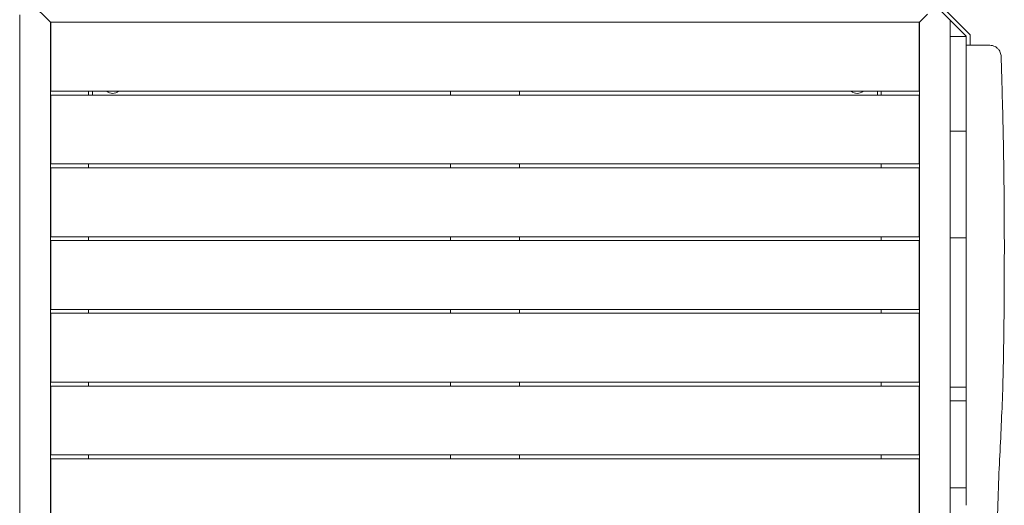
# Model space of a CAD drawing. Units: millimetres. Extents: x -4271 to 3849, y -3534 to 3361.
# Drawn here: x 610 to 1896, y -390 to 244 of the extents above; entities that cross this region are included whole.
import ezdxf

# ---------------------------------------------------------------- set-up
doc = ezdxf.new("R2010")
doc.units = ezdxf.units.MM
doc.header["$LTSCALE"] = 20
doc.layers.add('2d', color=230, linetype='Continuous')

msp = doc.modelspace()

# ---------------------------------------------------------------- linework, layer by layer
at = {"layer": '2d', "lineweight": 0}
for p, q in [((1789.5, 279.3), (1846.1, 222.6)), ((650.1, 240.9), (625.2, 265.8)), ((1810, 265.8), (1851.1, 224.7)), ((610.1, -900.1), (610.1, 250.7)), ((1784.6, 240.4), (1795.5, 251.3)), ((1785.1, 240.9), (1795.5, 251.3)), ((650.6, 240.4), (650.1, 240.9)), ((650.1, 240.9), (650.1, -894.1)), ((1785.1, 240.9), (650.1, 240.9)), ((650.6, 240.9), (650.6, 150.9)), ((1784.6, 150.9), (1784.6, 240.9)), ((1785.1, -894.1), (1785.1, 240.9)), ((1825.1, 243.6), (1825.1, -896.8)), ((1825.1, 222.2), (1846.1, 222.2)), ((1846.1, 129.6), (1846.1, 222.6)), ((1851.1, 224.7), (1851.1, 210.9)), ((650.6, 150.9), (1784.6, 150.9)), ((1784.6, 145.9), (650.6, 145.9)), ((650.6, 145.9), (650.6, 55.9)), ((700.1, 150.9), (700.1, 145.9)), ((705.1, 150.9), (705.1, 145.9)), ((1172.6, 150.9), (1172.6, 145.9)), ((1262.6, 145.9), (1262.6, 150.9)), ((1730.1, 145.9), (1730.1, 150.9)), ((1735.1, 145.9), (1735.1, 150.9)), ((1784.6, 55.9), (1784.6, 145.9)), ((1825.1, 98.7), (1846.1, 98.7)), ((1846.1, 98.7), (1846.1, -10.3)), ((1846.1, 93.4), (1846.1, 93.4)), ((650.6, 55.9), (1784.6, 55.9)), ((700.1, 55.9), (700.1, 50.9)), ((1172.6, 55.9), (1172.6, 50.9)), ((1262.6, 50.9), (1262.6, 55.9)), ((1735.1, 50.9), (1735.1, 55.9)), ((1784.6, 50.9), (650.6, 50.9)), ((650.6, 50.9), (650.6, -39.1)), ((1784.6, -39.1), (1784.6, 50.9)), ((650.6, -39.1), (1784.6, -39.1)), ((1784.6, -44.1), (650.6, -44.1)), ((650.6, -44.1), (650.6, -134.1)), ((700.1, -39.1), (700.1, -44.1)), ((1172.6, -39.1), (1172.6, -44.1)), ((1262.6, -44.1), (1262.6, -39.1)), ((1735.1, -44.1), (1735.1, -39.1)), ((1784.6, -134.1), (1784.6, -44.1)), ((1825.1, -40.8), (1846.1, -40.8)), ((1846.1, -235.5), (1846.1, -40.8)), ((650.6, -134.1), (1784.6, -134.1)), ((1784.6, -139.1), (650.6, -139.1)), ((650.6, -139.1), (650.6, -229.1)), ((700.1, -134.1), (700.1, -139.1)), ((1172.6, -134.1), (1172.6, -139.1)), ((1262.6, -139.1), (1262.6, -134.1)), ((1735.1, -139.1), (1735.1, -134.1)), ((1784.6, -229.1), (1784.6, -139.1)), ((650.6, -229.1), (1784.6, -229.1)), ((700.1, -229.1), (700.1, -234.1)), ((1172.6, -229.1), (1172.6, -234.1)), ((1262.6, -234.1), (1262.6, -229.1)), ((1735.1, -234.1), (1735.1, -229.1)), ((1784.6, -234.1), (650.6, -234.1)), ((650.6, -234.1), (650.6, -324.1)), ((1784.6, -324.1), (1784.6, -234.1)), ((1825.1, -235.5), (1846.1, -235.5)), ((1825.1, -253.5), (1846.1, -253.5)), ((1846.1, -266.7), (1846.1, -358.6)), ((650.6, -324.1), (1784.6, -324.1)), ((1784.6, -329.1), (650.6, -329.1)), ((650.6, -329.1), (650.6, -419.1)), ((700.1, -324.1), (700.1, -329.1)), ((1172.6, -324.1), (1172.6, -329.1)), ((1262.6, -329.1), (1262.6, -324.1)), ((1735.1, -329.1), (1735.1, -324.1)), ((1784.6, -419.1), (1784.6, -329.1)), ((1825.1, -367.1), (1846.1, -367.1))]:
    msp.add_line(p, q, dxfattribs=at)
for centre in [(731.5, 159.5), (1703.6, 159.5)]:
    msp.add_arc(centre, 11.5, 227.9076, 312.0924, dxfattribs=at)
for points, knots in [([(1846.1, 210.9), (1847.1, 210.9), (1848.1, 210.9), (1850.1, 210.9), (1851, 210.9), (1854, 210.9), (1855.9, 210.9), (1859.6, 210.9), (1861.3, 210.9), (1863.8, 210.9), (1864.6, 210.9), (1866.2, 210.9), (1866.9, 210.9), (1869, 210.9), (1870.3, 210.9), (1871.7, 210.9), (1872, 210.9), (1872.5, 210.9), (1872.7, 210.9), (1873.4, 210.9), (1873.9, 210.9), (1875, 210.9), (1875.6, 210.9), (1876.1, 210.9), (1876.2, 210.9), (1876.3, 210.9), (1876.4, 210.9), (1876.5, 210.9), (1876.6, 210.9), (1876.6, 210.9)], [0, 0, 0, 0, 0.00300136, 0.00300136, 0.00600272, 0.00600272, 0.01200543, 0.01200543, 0.01800815, 0.01800815, 0.02100951, 0.02100951, 0.02401087, 0.02401087, 0.03001358, 0.03001358, 0.03151426, 0.03151426, 0.03301494, 0.03301494, 0.0360163, 0.0360163, 0.04201902, 0.04201902, 0.0435197, 0.0435197, 0.04502037, 0.04502037, 0.04798619, 0.04798619, 0.04798619, 0.04798619]), ([(1876.6, 210.9), (1876.7, 210.9), (1876.9, 210.9), (1878.2, 210.9), (1879.4, 210.7), (1881.6, 210.1), (1882.7, 209.7), (1884.8, 208.5), (1885.7, 207.9), (1887.5, 206.3), (1888.3, 205.4), (1889.6, 203.5), (1890.1, 202.5), (1891.2, 199.8), (1891.5, 198.1), (1891.6, 196.4)], [0, 0, 0, 0, 0.449749, 0.449749, 3.950698, 3.950698, 7.451647, 7.451647, 10.952594, 10.952594, 14.453703, 14.453703, 17.937048, 17.937048, 23.007149, 23.007149, 23.007149, 23.007149]), ([(1891.6, 196.4), (1891.7, 193.1), (1891.8, 189.8), (1892.2, 176.5), (1892.5, 166.5), (1893.3, 138.9), (1893.7, 121.4), (1894.5, 86.2), (1894.8, 68.7), (1895.3, 33.8), (1895.5, 16.4), (1895.7, -18.1), (1895.8, -35.2), (1895.8, -69.6), (1895.7, -86.8), (1895.6, -121.6), (1895.4, -139.2), (1895.1, -174.2), (1894.8, -191.6), (1894.1, -225.1), (1893.6, -241.2), (1892.4, -272.1), (1891.8, -286.9), (1890.3, -317.1), (1889.5, -332.4), (1888, -365.5), (1887.4, -383.2), (1886.7, -414.7), (1886.6, -428.4), (1886.7, -454.6), (1886.8, -467.2), (1887.2, -493.3), (1887.4, -506.9), (1887.7, -533.7), (1887.8, -546.9), (1887.8, -571.3), (1887.6, -582.6), (1887.2, -605.3), (1886.9, -616.7), (1886.2, -640.4), (1885.8, -652.7), (1884.8, -678.7), (1884.3, -692.4), (1883.4, -720.4), (1882.9, -734.7), (1882.5, -761), (1882.5, -773.1), (1882.8, -795), (1883.1, -805), (1883.9, -823.9), (1884.5, -833), (1885.3, -843.9), (1885.5, -845.9), (1885.7, -847.8)], [0, 0, 0, 0, 10.00001, 10.00001, 40.000289, 40.000289, 92.800414, 92.800414, 145.51592, 145.51592, 197.581074, 197.581074, 248.990404, 248.990404, 300.690503, 300.690503, 353.491661, 353.491661, 405.675499, 405.675499, 454.111661, 454.111661, 498.637008, 498.637008, 544.838901, 544.838901, 598.256075, 598.256075, 639.412836, 639.412836, 677.156721, 677.156721, 718.038101, 718.038101, 757.53174, 757.53174, 791.427516, 791.427516, 825.617246, 825.617246, 862.478669, 862.478669, 903.695573, 903.695573, 946.683614, 946.683614, 982.978323, 982.978323, 1012.909683, 1012.909683, 1040.211846, 1040.211846, 1046.093928, 1046.093928, 1046.093928, 1046.093928]), ([(1846.1, -266.7), (1846.1, -264.4), (1846.1, -262.1), (1846.1, -251.7), (1846.1, -243.6), (1846.1, -235.5)], [0.59889636, 0.59889636, 0.59889636, 0.59889636, 0.60580707, 0.60580707, 0.6301909, 0.6301909, 0.6301909, 0.6301909])]:
    msp.add_open_spline(points, degree=3, knots=knots, dxfattribs=at)
for points in [[(1846.1, 98.7), (1846.1, 109), (1846.1, 119.3), (1846.1, 129.6)], [(1846.1, -40.8), (1846.1, -30.6), (1846.1, -20.5), (1846.1, -10.3)], [(1846.1, -389.9), (1846.1, -379.4), (1846.1, -369), (1846.1, -358.6)]]:
    msp.add_open_spline(points, degree=3, dxfattribs=at)

doc.saveas('drawing.dxf')
